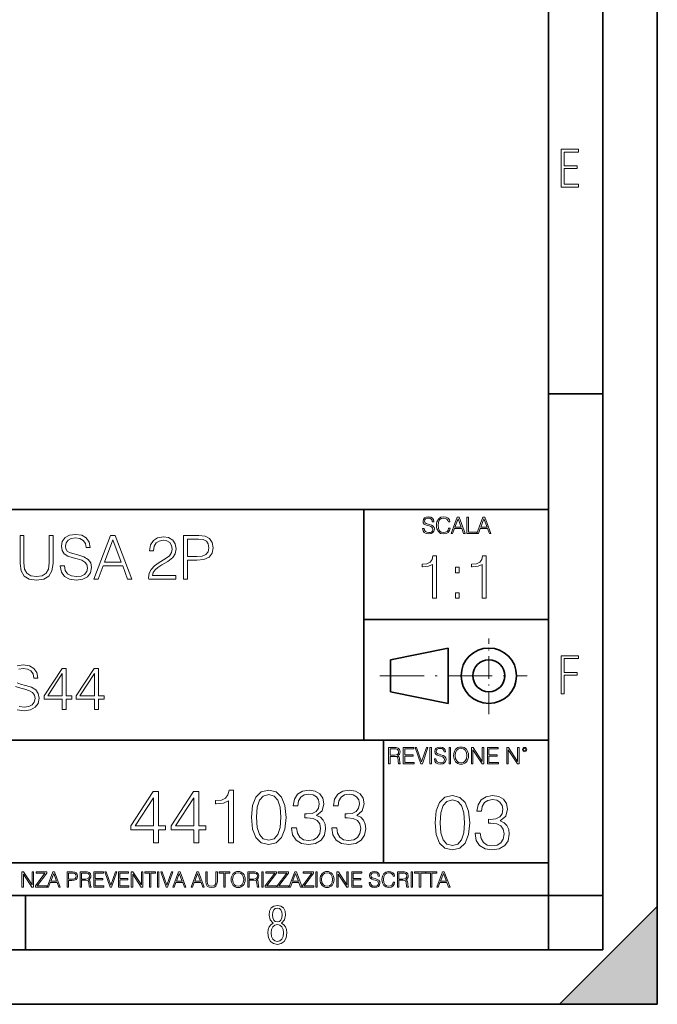
# Model space of a CAD drawing. Extents: x 0 to 420, y 0 to 297.
# Drawn here: x 361 to 420, y 0 to 91 of the extents above; entities that cross this region are included whole.
import ezdxf

# ---------------------------------------------------------------- set-up
doc = ezdxf.new("R2010")
doc.units = 0
doc.linetypes.add('DASHDOT', pattern=[18.5, 12, -3, 0.5, -3])

msp = doc.modelspace()

# ---------------------------------------------------------------- linework, layer by layer
at = {"color": 7, "lineweight": 35}
for p, q in [((420, 0), (420, 297)), ((420, 0), (420, 297)), ((415, 4.99976), (415, 292)), ((410, 9.99976), (410, 287)), ((410, 56.166401), (415, 56.166401)), ((234.999802, 45.500252), (410, 45.500252)), ((393, 24.300249), (393, 45.500252)), ((393, 35.384029), (410, 35.384029)), ((395.458008, 31.689131), (400.769989, 32.769131)), ((400.769989, 27.67433), (400.769989, 32.769131)), ((395.458008, 28.75433), (395.458008, 31.689131)), ((395.458008, 28.75433), (400.769989, 27.67433)), ((254.999802, 24.300249), (410, 24.300249)), ((394.799988, 24.300249), (394.799988, 13.00025)), ((234.999802, 13.00025), (410, 13.00025)), ((25.000401, 9.99976), (410, 9.99976)), ((234.999802, 10.00025), (410, 10.00025)), ((361.875, 4.99976), (361.875, 9.99976)), ((410, 9.99976), (415, 9.99976)), ((410, 4.99976), (410, 9.99976)), ((411, 0), (420, 9)), ((420, 0), (420, 9)), ((267.5, 4.99976), (415, 4.99976)), ((0, 0), (420, 0)), ((0, 0), (420, 0)), ((411, 0), (420, 0))]:
    msp.add_line(p, q, dxfattribs=at)
at = {"color": 7, "linetype": 'DASHDOT', "lineweight": 18, "ltscale": 0.173997}
msp.add_line((404.497986, 26.70113), (404.497986, 33.66103), dxfattribs=at)
at = {"color": 7, "linetype": 'DASHDOT', "lineweight": 18, "ltscale": 0.338425}
msp.add_line((394.484009, 30.221729), (408.020996, 30.221729), dxfattribs=at)
at = {"color": 7, "lineweight": 18}
for points in [[(411.14386, 75.172127), (412.75058, 75.172127), (412.75058, 75.444611), (411.43515, 75.444611), (411.43515, 76.868103), (412.619019, 76.868103), (412.619019, 77.135887), (411.43515, 77.135887), (411.43515, 78.399643), (412.75058, 78.399643), (412.75058, 78.672127), (411.14386, 78.672127)], [(398.408203, 43.764439), (398.408203, 43.754005), (398.443665, 43.545383), (398.552155, 43.393089), (398.727417, 43.301292), (398.967316, 43.267914), (399.18219, 43.29921), (399.34494, 43.384743), (399.447144, 43.520348), (399.484711, 43.701851), (399.455505, 43.862492), (399.369965, 43.98349), (399.223938, 44.0732), (399.013214, 44.142044), (398.837982, 44.185856), (398.723236, 44.223408), (398.646027, 44.275562), (398.600159, 44.346497), (398.585541, 44.442463), (398.606415, 44.561378), (398.673157, 44.651085), (398.781647, 44.705326), (398.929779, 44.726189), (399.084137, 44.703239), (399.200989, 44.638569), (399.271912, 44.534256), (399.299042, 44.392391), (399.440887, 44.392391), (399.403351, 44.584328), (399.303192, 44.728275), (399.146729, 44.817986), (398.936035, 44.849277), (398.729492, 44.817986), (398.575104, 44.736622), (398.477051, 44.60936), (398.443665, 44.446636), (398.468719, 44.288082), (398.543823, 44.177509), (398.671082, 44.098236), (398.85257, 44.039822), (398.994446, 44.004353), (399.150909, 43.954285), (399.259399, 43.893784), (399.321991, 43.808247), (399.342834, 43.687248), (399.31781, 43.564159), (399.244781, 43.47028), (399.12796, 43.409779), (398.969421, 43.391003), (398.789978, 43.416039), (398.658569, 43.489056), (398.577209, 43.605885), (398.550079, 43.764439)], [(400.796936, 43.799904), (400.755219, 43.626747), (400.661346, 43.497398), (400.521576, 43.418121), (400.342133, 43.391003), (400.125183, 43.434814), (399.962463, 43.564159), (399.858154, 43.776955), (399.822662, 44.064854), (399.858154, 44.348583), (399.960358, 44.555119), (400.121002, 44.682381), (400.337982, 44.726189), (400.509033, 44.701157), (400.644653, 44.630222), (400.738525, 44.517567), (400.782349, 44.371529), (400.917938, 44.371529), (400.867889, 44.567635), (400.748962, 44.717846), (400.56955, 44.813812), (400.337982, 44.849277), (400.066772, 44.795036), (399.954102, 44.730362), (399.858154, 44.640656), (399.726715, 44.394478), (399.691254, 44.23801), (399.680817, 44.062767), (399.691254, 43.883354), (399.726715, 43.726887), (399.856049, 43.476536), (400.062592, 43.320068), (400.333801, 43.267914), (400.57373, 43.305466), (400.757294, 43.407692), (400.878296, 43.574589), (400.932556, 43.799904)], [(401.020172, 43.309639), (401.164124, 43.309639), (401.335205, 43.768608), (402.011139, 43.768608), (402.180115, 43.309639), (402.324066, 43.309639), (401.754517, 44.809639), (401.589722, 44.809639)], [(401.381104, 43.891697), (401.671082, 44.663601), (401.963135, 43.891697)], [(402.482605, 43.309639), (403.390137, 43.309639), (403.390137, 43.432728), (402.6203, 43.432728), (402.6203, 44.809639), (402.482605, 44.809639)], [(403.390137, 43.309639), (403.534088, 43.309639), (403.705139, 43.768608), (404.381104, 43.768608), (404.550079, 43.309639), (404.694031, 43.309639), (404.124481, 44.809639), (403.959656, 44.809639)], [(403.751038, 43.891697), (404.041046, 44.663601), (404.333099, 43.891697)], [(361.360352, 43.120956), (361.360352, 40.55072), (361.454926, 39.877563), (361.738647, 39.393559), (362.211548, 39.109829), (362.87915, 39.009689), (363.541168, 39.109829), (364.014038, 39.393559), (364.303345, 39.877563), (364.403473, 40.55072), (364.403473, 43.120956), (364.036316, 43.120956), (364.036316, 40.600788), (363.969543, 40.038898), (363.763702, 39.643906), (363.407654, 39.410248), (362.87915, 39.337925), (362.345062, 39.410248), (361.989014, 39.643906), (361.788727, 40.038898), (361.727539, 40.600788), (361.727539, 43.120956)], [(365.071075, 40.333752), (365.071075, 40.305935), (365.165649, 39.749607), (365.454956, 39.343487), (365.922241, 39.098701), (366.562042, 39.009689), (367.13504, 39.09314), (367.56897, 39.321236), (367.841583, 39.682846), (367.941711, 40.166855), (367.863831, 40.595226), (367.635742, 40.917896), (367.246307, 41.15712), (366.684418, 41.340706), (366.217102, 41.457535), (365.911133, 41.557674), (365.705292, 41.696754), (365.582886, 41.885906), (365.543945, 42.141819), (365.599579, 42.458927), (365.777618, 42.698147), (366.066895, 42.842793), (366.461884, 42.898426), (366.873566, 42.837231), (367.18512, 42.664768), (367.374268, 42.386604), (367.446594, 42.008301), (367.82489, 42.008301), (367.724762, 42.520123), (367.457703, 42.903988), (367.040466, 43.143211), (366.478577, 43.226658), (365.927826, 43.143211), (365.516144, 42.926243), (365.254669, 42.58688), (365.165649, 42.152946), (365.232422, 41.730137), (365.432678, 41.435284), (365.772034, 41.223877), (366.256042, 41.068104), (366.634338, 40.97353), (367.051605, 40.840012), (367.340881, 40.678677), (367.507782, 40.450581), (367.563416, 40.127911), (367.496674, 39.799675), (367.301941, 39.549328), (366.990417, 39.387993), (366.567596, 39.337925), (366.089142, 39.404682), (365.738647, 39.5994), (365.521698, 39.910942), (365.449371, 40.333752)], [(368.164246, 39.120956), (368.548126, 39.120956), (369.004303, 40.344879), (370.806824, 40.344879), (371.257446, 39.120956), (371.641296, 39.120956), (370.122528, 43.120956), (369.683044, 43.120956)], [(369.126709, 40.673111), (369.899994, 42.731525), (370.678864, 40.673111)], [(373.199036, 39.120956), (375.708069, 39.120956), (375.708069, 39.432499), (373.560638, 39.432499), (373.62738, 39.705101), (373.794312, 39.955448), (374.044647, 40.183544), (374.395142, 40.411636), (374.973694, 40.739872), (375.418762, 41.084797), (375.652435, 41.451973), (375.730316, 41.885906), (375.646851, 42.34766), (375.407654, 42.703709), (375.034912, 42.926243), (374.550903, 43.009689), (374.0224, 42.920677), (373.632965, 42.67033), (373.382629, 42.269775), (373.288025, 41.719009), (373.655212, 41.719009), (373.710846, 42.136257), (373.883301, 42.436672), (374.161469, 42.614697), (374.539764, 42.681458), (374.87915, 42.625824), (375.140625, 42.470051), (375.301941, 42.214142), (375.363159, 41.874783), (375.301941, 41.546547), (375.123901, 41.268383), (374.717804, 40.967968), (374.15033, 40.628605), (373.727539, 40.322624), (373.427124, 39.999954), (373.249084, 39.643906), (373.193451, 39.237785)], [(376.414612, 39.120956), (376.781769, 39.120956), (376.781769, 40.856701), (377.632965, 40.856701), (378.283875, 40.923458), (378.75116, 41.134865), (379.029358, 41.490913), (379.123901, 41.997173), (379.040466, 42.486744), (378.790131, 42.837231), (378.384003, 43.048634), (377.810974, 43.120956), (376.414612, 43.120956)], [(376.781769, 41.184933), (376.781769, 42.792725), (377.794312, 42.792725), (378.217102, 42.742653), (378.511963, 42.598007), (378.684418, 42.353222), (378.745605, 42.002735), (378.673279, 41.61887), (378.473022, 41.368523), (378.128082, 41.223877), (377.638519, 41.184933)], [(399.313416, 37.364361), (399.680603, 37.364361), (399.680603, 41.253094), (399.35791, 41.253094), (399.274475, 40.902607), (399.090881, 40.663387), (398.784912, 40.524303), (398.37323, 40.485363), (398.350952, 40.485363), (398.350952, 40.24614), (398.406586, 40.24614), (398.951813, 40.296211), (399.313416, 40.463108)], [(403.880859, 37.364361), (404.248047, 37.364361), (404.248047, 41.253094), (403.925385, 41.253094), (403.841919, 40.902607), (403.658325, 40.663387), (403.352356, 40.524303), (402.940674, 40.485363), (402.918427, 40.485363), (402.918427, 40.24614), (402.97406, 40.24614), (403.519257, 40.296211), (403.880859, 40.463108)], [(401.416321, 39.700939), (401.783508, 39.700939), (401.783508, 40.196072), (401.416321, 40.196072)], [(401.416321, 37.364361), (401.783508, 37.364361), (401.783508, 37.859493), (401.416321, 37.859493)], [(411.14386, 28.569124), (411.43515, 28.569124), (411.43515, 30.265097), (412.619019, 30.265097), (412.619019, 30.532883), (411.43515, 30.532883), (411.43515, 31.79664), (412.75058, 31.79664), (412.75058, 32.069122), (411.14386, 32.069122)], [(365.254669, 27.120956), (365.621826, 27.120956), (365.621826, 28.083405), (366.133667, 28.083405), (366.133667, 28.378258), (365.621826, 28.378258), (365.621826, 30.898426), (365.226837, 30.898426), (363.580109, 28.378258), (363.580109, 28.083405), (365.254669, 28.083405)], [(368.214325, 27.120956), (368.581512, 27.120956), (368.581512, 28.083405), (369.093323, 28.083405), (369.093323, 28.378258), (368.581512, 28.378258), (368.581512, 30.898426), (368.186523, 30.898426), (366.539764, 28.378258), (366.539764, 28.083405), (368.214325, 28.083405)], [(365.254669, 28.378258), (363.91391, 28.378258), (365.254669, 30.436672)], [(368.214325, 28.378258), (366.873566, 28.378258), (368.214325, 30.436672)], [(395.266907, 22.126818), (395.404602, 22.126818), (395.404602, 22.798584), (395.842712, 22.798584), (395.990814, 22.783981), (396.080536, 22.733912), (396.126434, 22.635859), (396.149384, 22.479391), (396.166077, 22.281199), (396.178589, 22.187319), (396.199463, 22.126818), (396.351746, 22.126818), (396.351746, 22.14768), (396.320465, 22.195663), (396.303772, 22.285372), (396.284973, 22.510685), (396.270386, 22.637943), (396.243256, 22.735996), (396.189026, 22.809015), (396.097229, 22.859085), (396.199463, 22.913326), (396.276642, 22.992603), (396.32254, 23.099001), (396.339233, 23.228348), (396.291229, 23.428625), (396.15564, 23.566317), (395.980408, 23.618473), (395.767609, 23.626818), (395.266907, 23.626818)], [(396.616699, 22.126818), (397.624359, 22.126818), (397.624359, 22.249905), (396.754395, 22.249905), (396.754395, 22.836136), (397.526306, 22.836136), (397.526306, 22.959225), (396.754395, 22.959225), (396.754395, 23.503731), (397.599304, 23.503731), (397.599304, 23.626818), (396.616699, 23.626818)], [(398.231445, 22.126818), (398.379547, 22.126818), (398.899017, 23.626818), (398.759247, 23.626818), (398.306549, 22.302061), (397.853821, 23.626818), (397.709869, 23.626818)], [(399.07428, 22.126818), (399.211975, 22.126818), (399.211975, 23.626818), (399.07428, 23.626818)], [(399.48526, 22.581615), (399.48526, 22.571184), (399.520721, 22.362562), (399.629211, 22.210266), (399.804443, 22.118473), (400.044373, 22.085093), (400.259247, 22.116386), (400.421967, 22.201921), (400.5242, 22.337526), (400.561768, 22.51903), (400.532562, 22.679668), (400.447021, 22.800671), (400.300964, 22.890379), (400.090271, 22.959225), (399.915039, 23.003035), (399.800293, 23.040586), (399.723083, 23.092743), (399.677185, 23.163673), (399.662598, 23.259642), (399.683441, 23.378555), (399.750214, 23.468264), (399.858704, 23.522507), (400.006836, 23.543369), (400.161194, 23.52042), (400.278046, 23.455748), (400.348969, 23.351435), (400.376099, 23.209572), (400.517944, 23.209572), (400.480408, 23.401505), (400.380249, 23.545454), (400.223785, 23.635162), (400.013092, 23.666456), (399.806549, 23.635162), (399.652161, 23.553799), (399.554108, 23.42654), (399.520721, 23.263813), (399.545776, 23.105261), (399.62088, 22.99469), (399.748138, 22.915413), (399.929626, 22.856998), (400.071503, 22.821533), (400.227966, 22.771463), (400.336456, 22.710962), (400.399017, 22.625427), (400.419891, 22.504425), (400.394867, 22.381338), (400.321838, 22.287458), (400.205017, 22.226957), (400.046448, 22.208181), (399.867035, 22.233215), (399.735596, 22.306234), (399.654236, 22.423063), (399.627136, 22.581615)], [(400.832977, 22.126818), (400.970673, 22.126818), (400.970673, 23.626818), (400.832977, 23.626818)], [(401.252289, 22.875774), (401.262726, 22.698444), (401.300293, 22.544064), (401.437988, 22.295803), (401.654938, 22.139336), (401.788452, 22.099697), (401.93866, 22.085093), (402.086792, 22.099697), (402.220306, 22.139336), (402.339233, 22.204008), (402.439362, 22.295803), (402.518646, 22.408459), (402.577057, 22.544064), (402.612518, 22.698444), (402.627136, 22.875774), (402.614624, 23.051018), (402.577057, 23.205399), (402.518646, 23.341003), (402.439362, 23.455748), (402.339233, 23.545454), (402.220306, 23.610128), (402.086792, 23.651852), (401.93866, 23.666456), (401.788452, 23.651852), (401.654938, 23.610128), (401.538116, 23.545454), (401.437988, 23.455748), (401.300293, 23.205399), (401.262726, 23.048931)], [(402.89624, 22.126818), (403.033936, 22.126818), (403.033936, 23.414022), (403.87677, 22.126818), (404.029083, 22.126818), (404.029083, 23.626818), (403.891388, 23.626818), (403.891388, 22.339613), (403.048553, 23.626818), (402.89624, 23.626818)], [(404.36496, 22.126818), (405.37262, 22.126818), (405.37262, 22.249905), (404.502655, 22.249905), (404.502655, 22.836136), (405.274567, 22.836136), (405.274567, 22.959225), (404.502655, 22.959225), (404.502655, 23.503731), (405.347565, 23.503731), (405.347565, 23.626818), (404.36496, 23.626818)], [(406.148682, 22.126818), (406.286377, 22.126818), (406.286377, 23.414022), (407.129211, 22.126818), (407.281494, 22.126818), (407.281494, 23.626818), (407.143829, 23.626818), (407.143829, 22.339613), (406.300964, 23.626818), (406.148682, 23.626818)], [(407.596527, 23.428625), (407.611145, 23.351435), (407.652863, 23.288849), (407.792633, 23.232519), (407.932404, 23.288849), (407.974121, 23.351435), (407.990814, 23.428625), (407.974121, 23.503731), (407.932404, 23.568403), (407.867737, 23.610128), (407.792633, 23.626818), (407.715454, 23.610128), (407.652863, 23.568403)], [(395.404602, 22.921671), (395.404602, 23.503731), (395.794708, 23.503731), (395.957458, 23.495384), (396.084717, 23.451574), (396.166077, 23.355608), (396.197357, 23.224174), (396.172333, 23.084398), (396.10141, 22.990517), (395.978302, 22.936275), (395.80307, 22.921671)], [(401.394165, 22.875774), (401.433807, 23.155329), (401.544373, 23.366039), (401.717529, 23.497471), (401.93866, 23.543369), (402.161896, 23.497471), (402.332977, 23.366039), (402.445618, 23.157415), (402.48526, 22.875774), (402.445618, 22.592047), (402.332977, 22.383425), (402.161896, 22.251991), (401.93866, 22.208181), (401.715454, 22.251991), (401.544373, 22.383425), (401.431702, 22.592047)], [(407.692505, 23.430712), (407.72171, 23.501644), (407.792633, 23.532938), (407.861481, 23.501644), (407.892761, 23.430712), (407.863556, 23.359779), (407.792633, 23.330572), (407.719604, 23.357695)], [(373.648071, 14.838285), (374.107025, 14.838285), (374.107025, 16.041346), (374.746826, 16.041346), (374.746826, 16.409912), (374.107025, 16.409912), (374.107025, 19.560122), (373.613281, 19.560122), (371.554871, 16.409912), (371.554871, 16.041346), (373.648071, 16.041346)], [(377.347656, 14.838285), (377.80661, 14.838285), (377.80661, 16.041346), (378.446381, 16.041346), (378.446381, 16.409912), (377.80661, 16.409912), (377.80661, 19.560122), (377.312866, 19.560122), (375.254456, 16.409912), (375.254456, 16.041346), (377.347656, 16.041346)], [(380.546539, 14.838285), (381.005493, 14.838285), (381.005493, 19.699203), (380.602173, 19.699203), (380.497864, 19.261095), (380.268372, 18.962069), (379.885895, 18.788216), (379.371277, 18.739536), (379.343475, 18.739536), (379.343475, 18.44051), (379.413025, 18.44051), (380.094513, 18.503098), (380.546539, 18.711721)], [(382.653625, 17.202681), (382.757935, 16.11784), (383.063904, 15.332026), (383.564606, 14.859148), (384.246124, 14.699203), (384.920654, 14.852194), (385.428314, 15.332026), (385.734283, 16.110886), (385.845551, 17.195726), (385.734283, 18.273613), (385.428314, 19.059425), (384.920654, 19.532305), (384.246124, 19.699203), (383.564606, 19.539259), (383.063904, 19.06638), (382.757935, 18.280567)], [(383.126495, 17.202681), (383.189087, 18.120623), (383.397705, 18.774307), (383.745422, 19.156784), (384.246124, 19.288912), (384.739868, 19.156784), (385.094513, 18.774307), (385.303131, 18.120623), (385.372681, 17.202681), (385.303131, 16.27083), (385.094513, 15.624099), (384.739868, 15.23467), (384.246124, 15.109495), (383.745422, 15.23467), (383.397705, 15.624099), (383.189087, 16.277784)], [(386.339294, 16.229107), (386.339294, 16.215199), (386.443604, 15.57542), (386.756561, 15.102541), (387.250275, 14.803514), (387.917877, 14.699203), (388.564606, 14.803514), (389.05835, 15.088634), (389.371277, 15.547604), (389.482544, 16.152611), (389.42691, 16.583765), (389.266968, 16.938425), (389.009674, 17.202681), (388.655029, 17.376534), (389.155701, 17.800734), (389.329559, 18.44051), (389.232208, 18.955114), (388.960999, 19.351498), (388.522888, 19.608799), (387.952637, 19.699203), (387.354614, 19.594891), (386.902588, 19.316727), (386.610504, 18.857758), (386.492279, 18.25275), (386.923431, 18.25275), (386.999939, 18.704767), (387.201599, 19.045517), (387.514557, 19.254141), (387.945709, 19.330635), (388.328186, 19.261095), (388.627197, 19.080288), (388.821899, 18.79517), (388.891449, 18.44051), (388.814972, 18.030218), (388.599396, 17.7451), (388.237762, 17.564293), (387.750977, 17.508661), (387.577118, 17.515615), (387.577118, 17.160955), (387.785767, 17.16791), (388.321228, 17.105324), (388.703705, 16.917562), (388.933167, 16.604628), (389.009674, 16.166519), (388.933167, 15.700594), (388.71759, 15.352889), (388.362946, 15.137312), (387.890076, 15.067771), (387.438049, 15.144266), (387.09729, 15.373752), (386.881714, 15.735365), (386.812195, 16.229107)], [(390.038879, 16.229107), (390.038879, 16.215199), (390.143188, 15.57542), (390.456116, 15.102541), (390.94986, 14.803514), (391.617462, 14.699203), (392.264191, 14.803514), (392.757935, 15.088634), (393.070862, 15.547604), (393.182129, 16.152611), (393.126495, 16.583765), (392.966553, 16.938425), (392.709259, 17.202681), (392.354614, 17.376534), (392.855286, 17.800734), (393.029144, 18.44051), (392.931793, 18.955114), (392.660583, 19.351498), (392.222473, 19.608799), (391.652222, 19.699203), (391.054169, 19.594891), (390.602173, 19.316727), (390.310089, 18.857758), (390.191864, 18.25275), (390.623016, 18.25275), (390.699524, 18.704767), (390.901184, 19.045517), (391.214111, 19.254141), (391.645294, 19.330635), (392.027771, 19.261095), (392.326782, 19.080288), (392.521484, 18.79517), (392.591034, 18.44051), (392.514557, 18.030218), (392.298981, 17.7451), (391.937347, 17.564293), (391.450562, 17.508661), (391.276703, 17.515615), (391.276703, 17.160955), (391.485352, 17.16791), (392.020813, 17.105324), (392.40329, 16.917562), (392.632751, 16.604628), (392.709259, 16.166519), (392.632751, 15.700594), (392.417175, 15.352889), (392.062531, 15.137312), (391.589661, 15.067771), (391.137634, 15.144266), (390.796875, 15.373752), (390.581299, 15.735365), (390.511749, 16.229107)], [(399.551331, 16.707283), (399.65564, 15.622443), (399.961639, 14.836629), (400.462341, 14.36375), (401.143829, 14.203806), (401.81839, 14.356796), (402.326019, 14.836629), (402.632019, 15.615489), (402.743286, 16.700329), (402.632019, 17.778215), (402.326019, 18.564028), (401.81839, 19.036907), (401.143829, 19.203806), (400.462341, 19.043861), (399.961639, 18.570982), (399.65564, 17.785168)], [(403.237, 15.733708), (403.237, 15.7198), (403.341339, 15.080023), (403.654266, 14.607143), (404.14801, 14.308117), (404.815582, 14.203806), (405.462341, 14.308117), (405.956055, 14.593236), (406.269012, 15.052206), (406.38028, 15.657213), (406.324646, 16.088367), (406.164703, 16.443027), (405.907379, 16.707283), (405.552734, 16.881136), (406.053436, 17.305336), (406.227264, 17.945114), (406.129913, 18.459717), (405.858704, 18.8561), (405.420593, 19.113403), (404.850372, 19.203806), (404.252319, 19.099495), (403.800293, 18.821331), (403.508209, 18.362358), (403.390015, 17.757353), (403.821167, 17.757353), (403.897644, 18.20937), (404.099335, 18.550119), (404.412262, 18.758743), (404.843414, 18.835239), (405.225891, 18.765697), (405.524902, 18.58489), (405.719635, 18.299772), (405.789154, 17.945114), (405.712677, 17.534821), (405.497101, 17.249702), (405.135498, 17.068895), (404.648682, 17.013264), (404.474854, 17.020218), (404.474854, 16.665558), (404.683472, 16.672512), (405.218933, 16.609924), (405.60141, 16.422165), (405.830902, 16.10923), (405.907379, 15.671122), (405.830902, 15.205196), (405.615326, 14.857491), (405.260651, 14.641914), (404.787781, 14.572373), (404.335754, 14.648869), (403.994995, 14.878354), (403.779419, 15.239967), (403.7099, 15.733708)], [(373.648071, 16.409912), (371.972137, 16.409912), (373.648071, 18.982931)], [(377.347656, 16.409912), (375.671722, 16.409912), (377.347656, 18.982931)], [(400.024231, 16.707283), (400.086792, 17.625225), (400.295441, 18.27891), (400.643127, 18.661385), (401.143829, 18.793514), (401.637573, 18.661385), (401.992218, 18.27891), (402.200867, 17.625225), (402.270386, 16.707283), (402.200867, 15.775433), (401.992218, 15.128701), (401.637573, 14.739272), (401.143829, 14.614098), (400.643127, 14.739272), (400.295441, 15.128701), (400.086792, 15.782387)], [(361.540039, 10.781829), (361.668549, 10.781829), (361.668549, 11.98322), (362.4552, 10.781829), (362.597351, 10.781829), (362.597351, 12.181828), (362.468842, 12.181828), (362.468842, 10.980438), (361.68219, 12.181828), (361.540039, 12.181828)], [(362.788177, 10.781829), (363.827942, 10.781829), (363.827942, 10.89671), (362.940063, 10.89671), (363.814331, 12.070842), (363.814331, 12.181828), (362.85437, 12.181828), (362.85437, 12.066947), (363.654663, 12.066947), (362.788177, 10.900605)], [(363.853271, 10.781829), (363.98761, 10.781829), (364.147278, 11.210201), (364.778137, 11.210201), (364.935852, 10.781829), (365.070221, 10.781829), (364.538635, 12.181828), (364.384827, 12.181828)], [(364.190125, 11.325084), (364.460754, 12.045528), (364.733368, 11.325084)], [(365.704987, 10.781829), (365.833496, 10.781829), (365.833496, 11.389339), (366.131409, 11.389339), (366.359253, 11.412705), (366.522797, 11.486697), (366.620148, 11.611315), (366.653259, 11.788505), (366.624023, 11.959854), (366.536438, 12.082524), (366.394287, 12.156516), (366.193726, 12.181828), (365.704987, 12.181828)], [(365.833496, 11.504221), (365.833496, 12.066947), (366.187866, 12.066947), (366.335876, 12.049423), (366.439087, 11.998796), (366.49942, 11.913122), (366.520844, 11.790452), (366.495544, 11.656098), (366.425415, 11.568477), (366.304718, 11.517851), (366.133362, 11.504221)], [(366.881073, 10.781829), (367.009583, 10.781829), (367.009583, 11.408811), (367.418488, 11.408811), (367.556732, 11.395181), (367.640442, 11.348449), (367.683289, 11.256933), (367.704712, 11.110897), (367.720276, 10.925918), (367.731995, 10.838296), (367.751465, 10.781829), (367.893585, 10.781829), (367.893585, 10.8013), (367.86438, 10.846085), (367.848816, 10.929812), (367.831299, 11.140104), (367.817627, 11.258881), (367.792328, 11.350396), (367.741699, 11.418547), (367.656036, 11.465278), (367.751465, 11.515904), (367.823486, 11.589895), (367.866333, 11.6892), (367.881897, 11.809923), (367.837097, 11.99685), (367.710571, 12.125361), (367.546997, 12.17404), (367.348389, 12.181828), (366.881073, 12.181828)], [(367.009583, 11.523693), (367.009583, 12.066947), (367.373718, 12.066947), (367.525574, 12.059158), (367.644348, 12.018269), (367.720276, 11.928699), (367.749512, 11.806029), (367.726135, 11.67557), (367.659912, 11.587949), (367.545044, 11.537323), (367.38147, 11.523693)], [(368.140869, 10.781829), (369.08136, 10.781829), (369.08136, 10.89671), (368.269409, 10.89671), (368.269409, 11.443859), (368.989838, 11.443859), (368.989838, 11.558742), (368.269409, 11.558742), (368.269409, 12.066947), (369.057983, 12.066947), (369.057983, 12.181828), (368.140869, 12.181828)], [(369.647949, 10.781829), (369.786224, 10.781829), (370.271057, 12.181828), (370.140594, 12.181828), (369.718079, 10.94539), (369.295532, 12.181828), (369.161194, 12.181828)], [(370.424896, 10.781829), (371.365356, 10.781829), (371.365356, 10.89671), (370.553406, 10.89671), (370.553406, 11.443859), (371.273865, 11.443859), (371.273865, 11.558742), (370.553406, 11.558742), (370.553406, 12.066947), (371.34198, 12.066947), (371.34198, 12.181828), (370.424896, 12.181828)], [(371.602905, 10.781829), (371.731445, 10.781829), (371.731445, 11.98322), (372.518066, 10.781829), (372.660217, 10.781829), (372.660217, 12.181828), (372.531708, 12.181828), (372.531708, 10.980438), (371.745056, 12.181828), (371.602905, 12.181828)], [(373.271606, 10.781829), (373.400146, 10.781829), (373.400146, 12.066947), (373.836304, 12.066947), (373.836304, 12.181828), (372.835449, 12.181828), (372.835449, 12.066947), (373.271606, 12.066947)], [(374.019348, 10.781829), (374.147827, 10.781829), (374.147827, 12.181828), (374.019348, 12.181828)], [(374.80011, 10.781829), (374.938385, 10.781829), (375.423218, 12.181828), (375.292755, 12.181828), (374.870239, 10.94539), (374.447693, 12.181828), (374.313354, 12.181828)], [(375.41156, 10.781829), (375.545898, 10.781829), (375.705566, 11.210201), (376.336426, 11.210201), (376.494141, 10.781829), (376.62851, 10.781829), (376.096924, 12.181828), (375.943115, 12.181828)], [(375.748413, 11.325084), (376.019043, 12.045528), (376.291656, 11.325084)], [(377.097778, 10.781829), (377.232117, 10.781829), (377.391785, 11.210201), (378.022675, 11.210201), (378.180389, 10.781829), (378.314758, 10.781829), (377.783173, 12.181828), (377.629333, 12.181828)], [(377.434631, 11.325084), (377.705292, 12.045528), (377.977905, 11.325084)], [(378.453003, 12.181828), (378.453003, 11.282246), (378.486084, 11.046641), (378.585388, 10.877239), (378.750916, 10.777935), (378.984558, 10.742886), (379.216278, 10.777935), (379.381775, 10.877239), (379.483032, 11.046641), (379.518066, 11.282246), (379.518066, 12.181828), (379.389587, 12.181828), (379.389587, 11.29977), (379.366211, 11.103108), (379.294159, 10.964861), (379.169556, 10.88308), (378.984558, 10.857768), (378.797638, 10.88308), (378.673035, 10.964861), (378.602905, 11.103108), (378.581512, 11.29977), (378.581512, 12.181828)], [(380.117798, 10.781829), (380.246338, 10.781829), (380.246338, 12.066947), (380.682495, 12.066947), (380.682495, 12.181828), (379.681641, 12.181828), (379.681641, 12.066947), (380.117798, 12.066947)], [(380.79541, 11.480855), (380.805176, 11.315348), (380.84021, 11.171259), (380.968719, 10.939548), (381.171204, 10.793511), (381.295837, 10.756516), (381.436035, 10.742886), (381.57428, 10.756516), (381.698914, 10.793511), (381.809875, 10.853873), (381.903351, 10.939548), (381.977356, 11.044694), (382.03186, 11.171259), (382.064941, 11.315348), (382.078613, 11.480855), (382.066895, 11.644416), (382.03186, 11.788505), (381.977356, 11.91507), (381.903351, 12.022162), (381.809875, 12.10589), (381.698914, 12.166252), (381.57428, 12.205194), (381.436035, 12.218824), (381.295837, 12.205194), (381.171204, 12.166252), (381.062195, 12.10589), (380.968719, 12.022162), (380.84021, 11.788505), (380.805176, 11.642468)], [(380.927826, 11.480855), (380.964844, 11.741774), (381.068024, 11.938436), (381.229614, 12.061106), (381.436035, 12.103943), (381.644379, 12.061106), (381.804047, 11.938436), (381.90918, 11.74372), (381.946167, 11.480855), (381.90918, 11.216043), (381.804047, 11.021328), (381.644379, 10.898658), (381.436035, 10.857768), (381.227692, 10.898658), (381.068024, 11.021328), (380.962891, 11.216043)], [(382.329773, 10.781829), (382.458313, 10.781829), (382.458313, 11.408811), (382.867188, 11.408811), (383.005432, 11.395181), (383.089172, 11.348449), (383.132019, 11.256933), (383.153442, 11.110897), (383.169006, 10.925918), (383.180695, 10.838296), (383.200165, 10.781829), (383.342285, 10.781829), (383.342285, 10.8013), (383.31311, 10.846085), (383.297516, 10.929812), (383.279999, 11.140104), (383.266357, 11.258881), (383.241028, 11.350396), (383.19043, 11.418547), (383.104736, 11.465278), (383.200165, 11.515904), (383.272217, 11.589895), (383.315033, 11.6892), (383.330627, 11.809923), (383.285828, 11.99685), (383.159271, 12.125361), (382.995728, 12.17404), (382.797119, 12.181828), (382.329773, 12.181828)], [(382.458313, 11.523693), (382.458313, 12.066947), (382.822418, 12.066947), (382.974304, 12.059158), (383.093079, 12.018269), (383.169006, 11.928699), (383.198212, 11.806029), (383.174866, 11.67557), (383.108643, 11.587949), (382.993774, 11.537323), (382.8302, 11.523693)], [(383.599335, 10.781829), (383.727844, 10.781829), (383.727844, 12.181828), (383.599335, 12.181828)], [(383.928406, 10.781829), (384.96817, 10.781829), (384.96817, 10.89671), (384.080261, 10.89671), (384.954529, 12.070842), (384.954529, 12.181828), (383.994598, 12.181828), (383.994598, 12.066947), (384.794861, 12.066947), (383.928406, 10.900605)], [(385.036316, 10.781829), (386.076111, 10.781829), (386.076111, 10.89671), (385.188202, 10.89671), (386.062469, 12.070842), (386.062469, 12.181828), (385.102539, 12.181828), (385.102539, 12.066947), (385.902802, 12.066947), (385.036316, 10.900605)], [(386.10141, 10.781829), (386.235779, 10.781829), (386.395447, 11.210201), (387.026306, 11.210201), (387.184021, 10.781829), (387.318359, 10.781829), (386.786804, 12.181828), (386.632996, 12.181828)], [(386.438263, 11.325084), (386.708923, 12.045528), (386.981506, 11.325084)], [(387.343689, 10.781829), (388.383484, 10.781829), (388.383484, 10.89671), (387.495575, 10.89671), (388.369843, 12.070842), (388.369843, 12.181828), (387.409912, 12.181828), (387.409912, 12.066947), (388.210175, 12.066947), (387.343689, 10.900605)], [(388.584045, 10.781829), (388.712524, 10.781829), (388.712524, 12.181828), (388.584045, 12.181828)], [(388.975403, 11.480855), (388.985138, 11.315348), (389.020203, 11.171259), (389.148682, 10.939548), (389.351196, 10.793511), (389.47583, 10.756516), (389.616028, 10.742886), (389.754272, 10.756516), (389.878876, 10.793511), (389.989868, 10.853873), (390.083313, 10.939548), (390.157318, 11.044694), (390.211853, 11.171259), (390.244934, 11.315348), (390.258575, 11.480855), (390.246887, 11.644416), (390.211853, 11.788505), (390.157318, 11.91507), (390.083313, 12.022162), (389.989868, 12.10589), (389.878876, 12.166252), (389.754272, 12.205194), (389.616028, 12.218824), (389.47583, 12.205194), (389.351196, 12.166252), (389.242157, 12.10589), (389.148682, 12.022162), (389.020203, 11.788505), (388.985138, 11.642468)], [(389.107788, 11.480855), (389.144806, 11.741774), (389.247986, 11.938436), (389.409607, 12.061106), (389.616028, 12.103943), (389.824341, 12.061106), (389.984009, 11.938436), (390.089172, 11.74372), (390.12616, 11.480855), (390.089172, 11.216043), (389.984009, 11.021328), (389.824341, 10.898658), (389.616028, 10.857768), (389.407654, 10.898658), (389.247986, 11.021328), (389.142853, 11.216043)], [(390.509766, 10.781829), (390.638275, 10.781829), (390.638275, 11.98322), (391.424927, 10.781829), (391.567078, 10.781829), (391.567078, 12.181828), (391.438538, 12.181828), (391.438538, 10.980438), (390.651917, 12.181828), (390.509766, 12.181828)], [(391.880554, 10.781829), (392.821014, 10.781829), (392.821014, 10.89671), (392.009064, 10.89671), (392.009064, 11.443859), (392.729492, 11.443859), (392.729492, 11.558742), (392.009064, 11.558742), (392.009064, 12.066947), (392.797668, 12.066947), (392.797668, 12.181828), (391.880554, 12.181828)], [(393.477203, 11.206307), (393.477203, 11.196571), (393.510315, 11.001857), (393.611572, 10.859715), (393.775116, 10.77404), (393.999023, 10.742886), (394.199585, 10.772093), (394.351501, 10.851926), (394.446899, 10.978491), (394.481934, 11.147893), (394.454681, 11.297823), (394.374847, 11.410758), (394.238525, 11.494485), (394.04187, 11.558742), (393.878326, 11.599631), (393.77124, 11.63468), (393.699188, 11.683359), (393.656342, 11.749562), (393.6427, 11.83913), (393.66217, 11.950118), (393.724487, 12.033846), (393.825745, 12.084472), (393.963989, 12.103943), (394.108093, 12.082524), (394.217133, 12.022162), (394.283325, 11.924806), (394.308655, 11.792399), (394.44104, 11.792399), (394.406006, 11.971537), (394.312531, 12.10589), (394.166504, 12.189617), (393.969849, 12.218824), (393.777069, 12.189617), (393.632996, 12.113679), (393.541443, 11.994903), (393.510315, 11.843025), (393.533691, 11.695042), (393.60376, 11.591843), (393.722534, 11.517851), (393.891968, 11.463331), (394.024353, 11.430229), (394.17041, 11.383498), (394.271667, 11.32703), (394.330078, 11.247197), (394.349548, 11.134263), (394.326172, 11.019381), (394.257996, 10.931759), (394.148987, 10.875292), (394.000977, 10.857768), (393.833557, 10.881133), (393.710876, 10.949284), (393.634949, 11.058324), (393.609619, 11.206307)], [(395.706696, 11.239408), (395.667755, 11.077795), (395.580139, 10.957072), (395.449677, 10.88308), (395.282227, 10.857768), (395.079712, 10.898658), (394.927856, 11.019381), (394.830505, 11.21799), (394.797363, 11.486697), (394.830505, 11.751509), (394.925903, 11.944277), (395.075806, 12.063053), (395.27832, 12.103943), (395.437988, 12.080577), (395.564575, 12.014374), (395.652161, 11.909228), (395.693054, 11.772927), (395.819641, 11.772927), (395.772888, 11.955959), (395.661926, 12.096154), (395.494446, 12.185723), (395.27832, 12.218824), (395.025208, 12.168199), (394.920044, 12.107838), (394.830505, 12.02411), (394.707825, 11.794346), (394.674713, 11.64831), (394.664978, 11.48475), (394.674713, 11.317295), (394.707825, 11.171259), (394.828552, 10.937601), (395.021301, 10.791565), (395.274414, 10.742886), (395.498352, 10.777935), (395.669708, 10.873344), (395.782654, 11.029117), (395.833252, 11.239408)], [(396.080566, 10.781829), (396.209045, 10.781829), (396.209045, 11.408811), (396.617981, 11.408811), (396.756226, 11.395181), (396.839935, 11.348449), (396.882751, 11.256933), (396.904175, 11.110897), (396.919769, 10.925918), (396.931458, 10.838296), (396.950928, 10.781829), (397.093079, 10.781829), (397.093079, 10.8013), (397.063843, 10.846085), (397.048279, 10.929812), (397.030762, 11.140104), (397.01712, 11.258881), (396.991821, 11.350396), (396.941193, 11.418547), (396.85553, 11.465278), (396.950928, 11.515904), (397.022949, 11.589895), (397.065796, 11.6892), (397.08136, 11.809923), (397.036591, 11.99685), (396.910034, 12.125361), (396.74646, 12.17404), (396.547852, 12.181828), (396.080566, 12.181828)], [(396.209045, 11.523693), (396.209045, 12.066947), (396.573181, 12.066947), (396.725037, 12.059158), (396.843811, 12.018269), (396.919769, 11.928699), (396.948975, 11.806029), (396.925598, 11.67557), (396.859406, 11.587949), (396.744507, 11.537323), (396.580963, 11.523693)], [(397.350098, 10.781829), (397.478607, 10.781829), (397.478607, 12.181828), (397.350098, 12.181828)], [(398.099731, 10.781829), (398.228271, 10.781829), (398.228271, 12.066947), (398.664429, 12.066947), (398.664429, 12.181828), (397.663574, 12.181828), (397.663574, 12.066947), (398.099731, 12.066947)], [(399.13562, 10.781829), (399.26416, 10.781829), (399.26416, 12.066947), (399.700317, 12.066947), (399.700317, 12.181828), (398.699463, 12.181828), (398.699463, 12.066947), (399.13562, 12.066947)], [(399.708099, 10.781829), (399.842468, 10.781829), (400.002136, 11.210201), (400.632996, 11.210201), (400.79071, 10.781829), (400.925049, 10.781829), (400.393494, 12.181828), (400.239685, 12.181828)], [(400.044952, 11.325084), (400.315613, 12.045528), (400.588196, 11.325084)], [(384.656067, 7.458982), (384.444672, 7.32274), (384.294342, 7.125424), (384.200378, 6.871733), (384.17218, 6.566364), (384.228577, 6.115357), (384.402374, 5.786499), (384.674866, 5.584485), (385.041321, 5.514015), (385.403046, 5.584485), (385.675537, 5.786499), (385.844666, 6.115357), (385.905731, 6.566364), (385.872864, 6.871733), (385.7836, 7.125424), (385.628571, 7.32274), (385.421844, 7.458982), (385.708435, 7.764351), (385.802399, 8.201263), (385.746002, 8.577103), (385.595673, 8.858982), (385.356079, 9.037505), (385.041321, 9.098579), (384.721863, 9.037505), (384.482269, 8.858982), (384.331909, 8.577103), (384.280243, 8.201263), (384.374207, 7.759653)], [(385.497009, 8.220056), (385.464142, 7.942874), (385.374878, 7.740861), (385.229248, 7.614015), (385.041321, 7.571733), (384.843994, 7.614015), (384.703064, 7.740861), (384.6091, 7.942874), (384.580902, 8.220056), (384.6091, 8.483143), (384.703064, 8.680458), (384.848694, 8.802606), (385.041321, 8.844888), (385.229248, 8.802606), (385.374878, 8.680458), (385.464142, 8.483143)], [(385.605072, 6.566364), (385.562805, 6.228109), (385.450043, 5.979116), (385.266815, 5.82878), (385.022522, 5.777102), (384.797028, 5.82878), (384.623199, 5.983814), (384.510437, 6.232807), (384.47287, 6.571062), (384.510437, 6.885827), (384.627899, 7.125424), (384.811127, 7.27576), (385.041321, 7.332136), (385.266815, 7.27576), (385.445343, 7.125424), (385.562805, 6.885827)]]:
    msp.add_lwpolyline(points, close=True, dxfattribs=at)
for points in [[(361.249084, 30.842793), (361.644073, 30.898426), (362.055786, 30.837229), (362.36731, 30.664768), (362.556458, 30.386602), (362.628784, 30.008301), (363.00708, 30.008301), (362.906952, 30.520123), (362.639923, 30.903988), (362.222656, 31.143209), (361.660767, 31.226658), (361.110016, 31.143209)], [(360.954224, 29.223877), (361.438232, 29.068106), (361.816559, 28.97353), (362.233795, 28.840012), (362.523071, 28.678675), (362.689972, 28.450581), (362.745605, 28.127911), (362.678864, 27.799677), (362.484131, 27.54933), (362.172607, 27.387995), (361.749786, 27.337925), (361.271362, 27.404684)], [(361.104431, 27.098703), (361.744232, 27.009691), (362.317261, 27.09314), (362.75119, 27.321234), (363.023773, 27.682848), (363.123932, 28.166853), (363.046021, 28.595226), (362.817932, 28.917896), (362.428497, 29.157118), (361.866608, 29.340706), (361.399292, 29.457535), (361.093323, 29.557674)]]:
    msp.add_lwpolyline(points, dxfattribs=at)
at = {"color": 7, "lineweight": 35}
for radius in [2.548, 1.468]:
    msp.add_circle((404.497986, 30.221729), radius, dxfattribs=at)
at = {"color": 7, "lineweight": 5}
msp.add_solid([(420, 0), (411, 0), (420, 9)], dxfattribs=at)

doc.saveas('drawing.dxf')
